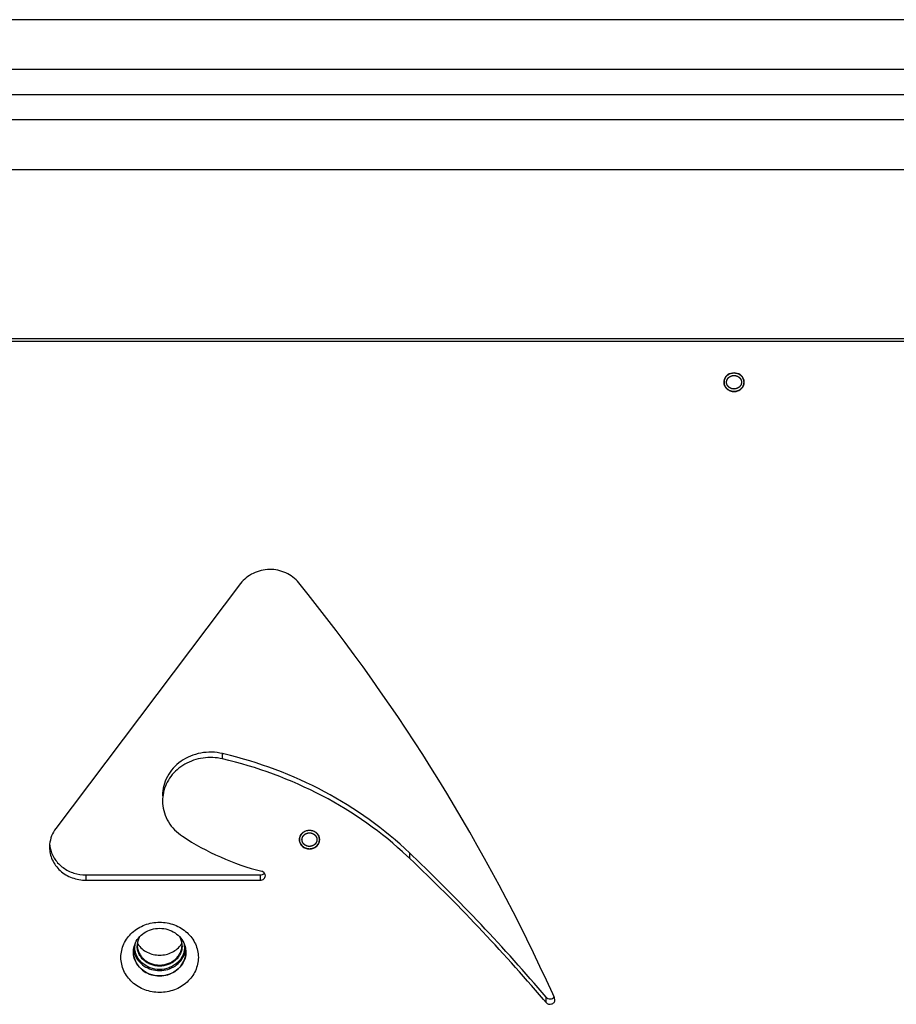
# Model space of a CAD drawing. Units: millimetres. Extents: x -3471 to 1433, y -370 to 3456.
# Drawn here: x -1492 to -1316, y 1803 to 2000 of the extents above; entities that cross this region are included whole.
import ezdxf

# ---------------------------------------------------------------- set-up
doc = ezdxf.new("R2010")
doc.units = ezdxf.units.MM
doc.header["$LTSCALE"] = 23.1
doc.layers.get('0').update_dxf_attribs({"linetype": 'CONTINUOUS'})
doc.layers.add('02___PRT_ALL_AXES', color=7, linetype='CONTINUOUS')

msp = doc.modelspace()

# ---------------------------------------------------------------- linework, layer by layer
at = {"color": 7, "linetype": 'Continuous'}
for p, q in [((-1150.49, 2000.47), (-1716.49, 2000.47)), ((-1140.49, 1990.47), (-1726.49, 1990.47)), ((-1711.49, 1985.47), (-1155.49, 1985.47)), ((-1706.49, 1980.47), (-1160.49, 1980.47)), ((-1696.49, 1970.47), (-1170.49, 1970.47)), ((-1213.83, 1936.58), (-1653.15, 1936.58)), ((-1213.83, 1936.07), (-1653.15, 1936.07)), ((-1447.27, 1887.62), (-1484.26, 1838.61)), ((-1450.92, 1852.54), (-1450.92, 1853.6)), ((-1413.41, 1832.62), (-1413.41, 1833.68)), ((-1412.87, 1833.16), (-1413.41, 1833.68)), ((-1478.23, 1828.25), (-1478.23, 1829.3)), ((-1478.23, 1829.3), (-1443.32, 1829.3)), ((-1443.32, 1828.25), (-1443.32, 1829.3)), ((-1478.23, 1828.25), (-1443.32, 1828.25)), ((-1384.51, 1804.89), (-1384.79, 1805.51)), ((-1386.13, 1803.79), (-1386.64, 1804.39)), ((-1386.13, 1803.79), (-1386.13, 1804.84)), ((-1384.41, 1804.68), (-1384.51, 1804.89)), ((-1384.34, 1804.34), (-1384.41, 1804.68))]:
    msp.add_line(p, q, dxfattribs=at)
for centre, radius, start, end in [((-1348.86, 1927.91), 1.68, 172.0261, 179.9703), ((-1348.81, 1927.9), 1.73, 161.6572, 172.0167), ((-1348.17, 1927.9), 1.73, 7.9833, 18.3428), ((-1348.12, 1927.91), 1.68, 0.0297, 7.9739), ((-1732.72, 1647.37), 382.18, 24.4431, 38.9808), ((-1470.34, 1770.28), 85.56, 76.6787, 76.8833), ((-1454.97, 1844.11), 7.94, 167.9077, 179.988), ((-1452.64, 1846.52), 11.36, 234.0014, 236.4776), ((-1433.86, 1836.37), 1.68, 172.0261, 179.9703), ((-1433.81, 1836.36), 1.73, 161.6572, 172.0167), ((-1433.17, 1836.36), 1.73, 7.9833, 18.3428), ((-1433.12, 1836.37), 1.68, 0.0297, 7.9739), ((-1479.54, 1834.87), 6, 174.3939, 179.9925), ((-1479.48, 1835.93), 6.06, 184.5347, 193.4801), ((-1465.21, 1778.05), 75.23, 46.4924, 47.0006), ((-1666.01, 1566.29), 367.06, 40.4404, 46.5157), ((-1665.84, 1567.5), 366.84, 40.3152, 46.4019), ((-1464.33, 1813.85), 4.41, 160.3049, 172.836), ((-1464.01, 1814.89), 4.48, 173.1826, 179.5686), ((-1464.34, 1815.35), 3.65, 181.6994, 183.3027), ((-1464.4, 1815.13), 3.59, 178.3313, 179.9993), ((-1463.98, 1818.08), 4.67, 211.6776, 214.4804), ((-1462.97, 1818.06), 4.63, 325.5701, 328.4004), ((-1462.65, 1815.35), 3.65, 356.7028, 358.3315), ((-1462.58, 1815.13), 3.59, 0.0008, 1.6981), ((-1462.74, 1814.91), 4.24, 0.1813, 6.9881), ((-1462.65, 1813.85), 4.41, 7.164, 19.695), ((-1464.43, 1813.86), 4.31, 172.8541, 179.9809), ((-1464.33, 1814.94), 4.41, 187.164, 199.6951), ((-1462.65, 1814.94), 4.41, 340.3049, 352.836), ((-1462.55, 1813.86), 4.31, 0.0191, 7.1459)]:
    msp.add_arc(centre, radius, start, end, dxfattribs=at)
for points, knots in [([(-1346.53, 1928.45), (-1346.59, 1928.64), (-1346.79, 1929), (-1347.41, 1929.58), (-1348.49, 1929.9), (-1349.57, 1929.58), (-1350.19, 1929), (-1350.39, 1928.64), (-1350.45, 1928.45)], [0, 0, 0, 0, 0.120674, 0.244875, 0.5, 0.755125, 0.879326, 1, 1, 1, 1]), ([(-1350.54, 1927.91), (-1350.54, 1927.67), (-1350.43, 1927.17), (-1349.97, 1926.55), (-1349.29, 1926.15), (-1348.49, 1926), (-1347.7, 1926.15), (-1347.02, 1926.55), (-1346.55, 1927.17), (-1346.44, 1927.67), (-1346.44, 1927.91)], [0, 0, 0, 0, 0.119275, 0.241981, 0.369382, 0.5, 0.630618, 0.758019, 0.880725, 1, 1, 1, 1]), ([(-1435.62, 1887.79), (-1436.3, 1888.63), (-1438.14, 1890.01), (-1441.5, 1890.68), (-1444.83, 1889.91), (-1446.62, 1888.48), (-1447.27, 1887.62)], [0, 0, 0, 0, 0.246002, 0.500536, 0.754738, 1, 1, 1, 1]), ([(-1450.92, 1853.6), (-1452.33, 1853.93), (-1455.29, 1854), (-1458.69, 1852.59), (-1460.81, 1850.73), (-1462, 1849.05), (-1462.74, 1847.16), (-1462.91, 1845.83), (-1462.91, 1845.17)], [0, 0, 0, 0, 0.259493, 0.514879, 0.639647, 0.761686, 0.881479, 1, 1, 1, 1]), ([(-1450.92, 1852.54), (-1452.18, 1852.84), (-1454.82, 1852.95), (-1457.94, 1851.9), (-1460.01, 1850.43), (-1461.28, 1849.07), (-1462.23, 1847.51), (-1462.61, 1846.36), (-1462.74, 1845.78)], [0, 0, 0, 0, 0.257975, 0.51309, 0.638274, 0.761004, 0.881406, 1, 1, 1, 1]), ([(-1413.9, 1833.08), (-1418.98, 1837.82), (-1430.64, 1846.02), (-1444, 1850.93), (-1450.92, 1852.54)], [0, 0, 0, 0, 0.494504, 1, 1, 1, 1]), ([(-1413.41, 1833.68), (-1418.5, 1838.5), (-1430.2, 1846.86), (-1443.65, 1851.88), (-1450.63, 1853.53)], [0, 0, 0, 0, 0.494402, 1, 1, 1, 1]), ([(-1462.91, 1844.11), (-1462.91, 1843.47), (-1462.75, 1842.16), (-1462.03, 1840.3), (-1460.88, 1838.64), (-1459.87, 1837.73), (-1459.32, 1837.33)], [0, 0, 0, 0, 0.244481, 0.49145, 0.743038, 1, 1, 1, 1]), ([(-1484.26, 1838.61), (-1484.61, 1838.15), (-1485.18, 1837.15), (-1485.45, 1836.02), (-1485.51, 1835.46)], [0, 0, 0, 0, 0.504218, 1, 1, 1, 1]), ([(-1458.91, 1837.05), (-1456.51, 1835.46), (-1451.39, 1832.66), (-1445.88, 1830.76), (-1443.05, 1830.03)], [0, 0, 0, 0, 0.496789, 1, 1, 1, 1]), ([(-1431.53, 1836.91), (-1431.59, 1837.1), (-1431.79, 1837.47), (-1432.41, 1838.04), (-1433.49, 1838.36), (-1434.57, 1838.04), (-1435.19, 1837.47), (-1435.39, 1837.1), (-1435.45, 1836.91)], [0, 0, 0, 0, 0.120674, 0.244875, 0.5, 0.755125, 0.879326, 1, 1, 1, 1]), ([(-1485.54, 1834.87), (-1485.54, 1834.44), (-1485.44, 1833.57), (-1485.02, 1832.31), (-1484.34, 1831.16), (-1483.11, 1829.8), (-1481.07, 1828.58), (-1479.18, 1828.25), (-1478.23, 1828.25)], [0, 0, 0, 0, 0.119172, 0.239303, 0.361184, 0.485326, 0.739431, 1, 1, 1, 1]), ([(-1435.54, 1836.37), (-1435.54, 1836.13), (-1435.43, 1835.63), (-1434.97, 1835.02), (-1434.29, 1834.61), (-1433.49, 1834.47), (-1432.7, 1834.61), (-1432.02, 1835.02), (-1431.55, 1835.63), (-1431.44, 1836.13), (-1431.44, 1836.37)], [0, 0, 0, 0, 0.119275, 0.241981, 0.369382, 0.5, 0.630618, 0.758019, 0.880725, 1, 1, 1, 1]), ([(-1485.37, 1834.52), (-1485.2, 1833.79), (-1484.55, 1832.35), (-1482.87, 1830.65), (-1480.69, 1829.55), (-1479.05, 1829.3), (-1478.23, 1829.3)], [0, 0, 0, 0, 0.239305, 0.486014, 0.740525, 1, 1, 1, 1]), ([(-1443.32, 1829.3), (-1443.26, 1829.3), (-1443.03, 1829.32), (-1442.8, 1829.42), (-1442.66, 1829.53)], [0, 0, 0, 0, 0.254177, 1, 1, 1, 1]), ([(-1443.32, 1828.25), (-1443.07, 1828.25), (-1442.68, 1828.39), (-1442.38, 1828.79), (-1442.32, 1829.03), (-1442.32, 1829.15)], [0, 0, 0, 0, 0.511931, 0.759384, 1, 1, 1, 1]), ([(-1442.51, 1829.68), (-1442.54, 1829.72), (-1442.69, 1829.88), (-1442.89, 1829.99), (-1443.05, 1830.03)], [0, 0, 0, 0, 0.246001, 1, 1, 1, 1]), ([(-1442.32, 1829.15), (-1442.32, 1829.29), (-1442.37, 1829.49), (-1442.48, 1829.64), (-1442.51, 1829.68)], [0, 0, 0, 0, 0.744234, 1, 1, 1, 1]), ([(-1471.24, 1812.81), (-1471.24, 1813.73), (-1470.82, 1815.61), (-1469.07, 1817.94), (-1466.5, 1819.48), (-1463.49, 1820.01), (-1460.49, 1819.48), (-1457.91, 1817.94), (-1456.16, 1815.61), (-1455.74, 1813.73), (-1455.74, 1812.81)], [0, 0, 0, 0, 0.119288, 0.241982, 0.369382, 0.5, 0.630618, 0.758019, 0.880712, 1, 1, 1, 1]), ([(-1468.48, 1815.34), (-1468.31, 1815.81), (-1467.79, 1816.73), (-1466.61, 1817.79), (-1465.13, 1818.47), (-1463.49, 1818.7), (-1461.86, 1818.47), (-1460.37, 1817.79), (-1459.19, 1816.73), (-1458.67, 1815.81), (-1458.5, 1815.34)], [0, 0, 0, 0, 0.120001, 0.243618, 0.370747, 0.5, 0.629253, 0.756382, 0.879999, 1, 1, 1, 1]), ([(-1468.74, 1813.87), (-1468.74, 1814.24), (-1468.67, 1814.74), (-1468.53, 1815.22), (-1468.48, 1815.34)], [0, 0, 0, 0, 0.748082, 1, 1, 1, 1]), ([(-1458.49, 1814.92), (-1458.49, 1814.63), (-1458.56, 1814.03), (-1458.84, 1813.17), (-1459.31, 1812.38), (-1459.94, 1811.69), (-1460.7, 1811.13), (-1461.86, 1810.56), (-1463.49, 1810.27), (-1465.12, 1810.56), (-1466.28, 1811.13), (-1467.04, 1811.69), (-1467.67, 1812.38), (-1468.14, 1813.17), (-1468.43, 1814.03), (-1468.49, 1814.63), (-1468.49, 1814.92)], [0, 0, 0, 0, 0.059515, 0.119502, 0.180385, 0.242371, 0.305581, 0.369865, 0.499996, 0.630107, 0.694389, 0.757589, 0.819589, 0.880478, 0.940479, 1, 1, 1, 1]), ([(-1467.59, 1816.8), (-1467.71, 1816.56), (-1467.9, 1816.05), (-1467.98, 1815.51), (-1467.99, 1815.24)], [0, 0, 0, 0, 0.503051, 1, 1, 1, 1]), ([(-1467.99, 1815.14), (-1467.97, 1814.88), (-1467.89, 1814.36), (-1467.6, 1813.62), (-1467.17, 1812.95), (-1466.6, 1812.36), (-1465.93, 1811.89), (-1464.91, 1811.41), (-1463.49, 1811.17), (-1462.07, 1811.41), (-1461.06, 1811.89), (-1460.38, 1812.36), (-1459.81, 1812.95), (-1459.38, 1813.62), (-1459.1, 1814.36), (-1459.01, 1814.88), (-1459, 1815.14)], [0, 0, 0, 0, 0.059507, 0.119537, 0.18049, 0.242555, 0.305775, 0.370028, 0.499996, 0.629948, 0.694194, 0.757411, 0.81948, 0.880438, 0.940484, 1, 1, 1, 1]), ([(-1458.99, 1815.13), (-1458.99, 1814.87), (-1459.05, 1814.33), (-1459.31, 1813.56), (-1459.73, 1812.85), (-1460.29, 1812.23), (-1460.98, 1811.72), (-1462.03, 1811.21), (-1463.49, 1810.95), (-1464.96, 1811.21), (-1466, 1811.72), (-1466.69, 1812.23), (-1467.25, 1812.85), (-1467.67, 1813.56), (-1467.93, 1814.33), (-1467.99, 1814.87), (-1467.99, 1815.13)], [0, 0, 0, 0, 0.059514, 0.119514, 0.180387, 0.242388, 0.305587, 0.369873, 0.499999, 0.630124, 0.694409, 0.757608, 0.81961, 0.880483, 0.940485, 1, 1, 1, 1]), ([(-1467.83, 1815.44), (-1467.6, 1815.1), (-1467.04, 1814.48), (-1465.99, 1813.79), (-1464.78, 1813.35), (-1463.49, 1813.2), (-1462.2, 1813.35), (-1460.99, 1813.79), (-1459.94, 1814.49), (-1459.38, 1815.11), (-1459.15, 1815.44)], [0, 0, 0, 0, 0.121132, 0.245299, 0.371959, 0.500026, 0.628077, 0.754711, 0.878858, 1, 1, 1, 1]), ([(-1458.99, 1815.24), (-1459, 1815.51), (-1459.08, 1816.05), (-1459.27, 1816.56), (-1459.4, 1816.8)], [0, 0, 0, 0, 0.49695, 1, 1, 1, 1]), ([(-1458.5, 1815.34), (-1458.46, 1815.22), (-1458.31, 1814.74), (-1458.24, 1814.24), (-1458.24, 1813.87)], [0, 0, 0, 0, 0.251918, 1, 1, 1, 1]), ([(-1468.74, 1813.87), (-1468.74, 1813.49), (-1468.67, 1812.99), (-1468.53, 1812.51), (-1468.48, 1812.4)], [0, 0, 0, 0, 0.748082, 1, 1, 1, 1]), ([(-1458.24, 1813.87), (-1458.24, 1813.24), (-1458.52, 1811.97), (-1459.71, 1810.39), (-1461.46, 1809.35), (-1463.49, 1808.99), (-1465.53, 1809.35), (-1467.27, 1810.39), (-1468.46, 1811.97), (-1468.74, 1813.24), (-1468.74, 1813.87)], [0, 0, 0, 0, 0.119291, 0.24198, 0.369383, 0.5, 0.630617, 0.75802, 0.880709, 1, 1, 1, 1]), ([(-1468.48, 1813.45), (-1468.31, 1812.97), (-1467.79, 1812.06), (-1466.61, 1811), (-1465.13, 1810.32), (-1463.49, 1810.09), (-1461.86, 1810.32), (-1460.37, 1811), (-1459.19, 1812.06), (-1458.67, 1812.97), (-1458.5, 1813.45)], [0, 0, 0, 0, 0.120001, 0.243618, 0.370747, 0.5, 0.629253, 0.756382, 0.879999, 1, 1, 1, 1]), ([(-1458.5, 1812.4), (-1458.46, 1812.51), (-1458.31, 1812.99), (-1458.24, 1813.49), (-1458.24, 1813.87)], [0, 0, 0, 0, 0.251918, 1, 1, 1, 1]), ([(-1455.74, 1812.81), (-1455.74, 1811.89), (-1456.16, 1810.01), (-1457.91, 1807.68), (-1460.49, 1806.14), (-1463.49, 1805.61), (-1466.5, 1806.14), (-1469.07, 1807.68), (-1470.82, 1810.01), (-1471.24, 1811.89), (-1471.24, 1812.81)], [0, 0, 0, 0, 0.119288, 0.241982, 0.369382, 0.5, 0.630618, 0.758019, 0.880712, 1, 1, 1, 1]), ([(-1468.48, 1812.4), (-1468.31, 1811.92), (-1467.79, 1811), (-1466.61, 1809.94), (-1465.13, 1809.26), (-1463.49, 1809.03), (-1461.86, 1809.26), (-1460.37, 1809.94), (-1459.19, 1811), (-1458.67, 1811.92), (-1458.5, 1812.4)], [0, 0, 0, 0, 0.120001, 0.243618, 0.370747, 0.5, 0.629253, 0.756382, 0.879999, 1, 1, 1, 1]), ([(-1386.13, 1804.84), (-1386.03, 1804.73), (-1385.77, 1804.54), (-1385.45, 1804.48), (-1385.3, 1804.49)], [0, 0, 0, 0, 0.491801, 1, 1, 1, 1]), ([(-1386.13, 1803.79), (-1386, 1803.64), (-1385.64, 1803.41), (-1385.01, 1803.42), (-1384.48, 1803.76), (-1384.34, 1804.15), (-1384.34, 1804.34)], [0, 0, 0, 0, 0.251897, 0.511264, 0.76239, 1, 1, 1, 1]), ([(-1385.3, 1804.49), (-1385.14, 1804.5), (-1384.84, 1804.57), (-1384.6, 1804.77), (-1384.51, 1804.89)], [0, 0, 0, 0, 0.508937, 1, 1, 1, 1])]:
    msp.add_open_spline(points, degree=3, knots=knots, dxfattribs=at)
at = {"color": 2, "linetype": 'Continuous'}
for points in [[(-1349.99, 1927.91), (-1349.99, 1927.93), (-1349.98, 1927.98), (-1349.98, 1928.03), (-1349.97, 1928.08), (-1349.97, 1928.1), (-1349.97, 1928.12), (-1349.97, 1928.14), (-1349.96, 1928.15), (-1349.96, 1928.16), (-1349.96, 1928.17), (-1349.96, 1928.17), (-1349.96, 1928.18), (-1349.96, 1928.18), (-1349.96, 1928.19), (-1349.95, 1928.21), (-1349.95, 1928.22), (-1349.94, 1928.24), (-1349.93, 1928.27), (-1349.92, 1928.3), (-1349.91, 1928.33), (-1349.9, 1928.36), (-1349.89, 1928.38), (-1349.89, 1928.4), (-1349.88, 1928.41), (-1349.88, 1928.42), (-1349.88, 1928.42), (-1349.88, 1928.43), (-1349.88, 1928.43), (-1349.87, 1928.44), (-1349.87, 1928.45), (-1349.86, 1928.46), (-1349.85, 1928.47), (-1349.84, 1928.49), (-1349.83, 1928.52), (-1349.81, 1928.55), (-1349.79, 1928.57), (-1349.78, 1928.6), (-1349.77, 1928.62), (-1349.76, 1928.63), (-1349.75, 1928.65), (-1349.75, 1928.65), (-1349.74, 1928.66), (-1349.74, 1928.66), (-1349.74, 1928.67), (-1349.73, 1928.67), (-1349.73, 1928.68), (-1349.72, 1928.69), (-1349.71, 1928.7), (-1349.69, 1928.72), (-1349.67, 1928.74), (-1349.65, 1928.77), (-1349.62, 1928.79), (-1349.6, 1928.81), (-1349.59, 1928.83), (-1349.58, 1928.85), (-1349.57, 1928.86), (-1349.56, 1928.86), (-1349.55, 1928.87), (-1349.55, 1928.87), (-1349.55, 1928.87), (-1349.54, 1928.88), (-1349.54, 1928.88), (-1349.52, 1928.89), (-1349.51, 1928.9), (-1349.49, 1928.92), (-1349.47, 1928.93), (-1349.44, 1928.96), (-1349.41, 1928.98), (-1349.39, 1928.99), (-1349.37, 1929.01), (-1349.35, 1929.02), (-1349.34, 1929.03), (-1349.33, 1929.03), (-1349.33, 1929.04), (-1349.33, 1929.04), (-1349.32, 1929.04), (-1349.32, 1929.04), (-1349.31, 1929.05), (-1349.29, 1929.06), (-1349.28, 1929.06), (-1349.26, 1929.07), (-1349.23, 1929.09), (-1349.2, 1929.1), (-1349.16, 1929.12), (-1349.14, 1929.13), (-1349.12, 1929.14), (-1349.1, 1929.15), (-1349.09, 1929.16), (-1349.08, 1929.16), (-1349.07, 1929.16), (-1349.07, 1929.17), (-1349.06, 1929.17), (-1349.06, 1929.17), (-1349.05, 1929.17), (-1349.03, 1929.17), (-1349.02, 1929.18), (-1348.99, 1929.19), (-1348.96, 1929.19), (-1348.93, 1929.2), (-1348.89, 1929.21), (-1348.86, 1929.22), (-1348.84, 1929.23), (-1348.82, 1929.23), (-1348.81, 1929.24), (-1348.8, 1929.24), (-1348.79, 1929.24), (-1348.79, 1929.24), (-1348.78, 1929.24), (-1348.78, 1929.24), (-1348.77, 1929.24), (-1348.75, 1929.25), (-1348.73, 1929.25), (-1348.71, 1929.25), (-1348.68, 1929.25), (-1348.64, 1929.26), (-1348.6, 1929.26), (-1348.57, 1929.26), (-1348.55, 1929.26), (-1348.53, 1929.27), (-1348.51, 1929.27), (-1348.5, 1929.27), (-1348.5, 1929.27), (-1348.49, 1929.27), (-1348.49, 1929.27), (-1348.48, 1929.27), (-1348.47, 1929.27), (-1348.45, 1929.27), (-1348.44, 1929.26), (-1348.41, 1929.26), (-1348.38, 1929.26), (-1348.35, 1929.26), (-1348.31, 1929.25), (-1348.28, 1929.25), (-1348.25, 1929.25), (-1348.24, 1929.25), (-1348.22, 1929.25), (-1348.21, 1929.24), (-1348.2, 1929.24), (-1348.2, 1929.24), (-1348.2, 1929.24), (-1348.19, 1929.24), (-1348.18, 1929.24), (-1348.16, 1929.23), (-1348.15, 1929.23), (-1348.12, 1929.22), (-1348.09, 1929.21), (-1348.06, 1929.21), (-1348.02, 1929.2), (-1348, 1929.19), (-1347.97, 1929.18), (-1347.95, 1929.18), (-1347.94, 1929.17), (-1347.93, 1929.17), (-1347.92, 1929.17), (-1347.92, 1929.17), (-1347.92, 1929.16), (-1347.91, 1929.16), (-1347.9, 1929.16), (-1347.89, 1929.15), (-1347.87, 1929.14), (-1347.85, 1929.13), (-1347.82, 1929.12), (-1347.79, 1929.1), (-1347.76, 1929.09), (-1347.73, 1929.08), (-1347.71, 1929.07), (-1347.69, 1929.06), (-1347.68, 1929.05), (-1347.67, 1929.05), (-1347.67, 1929.04), (-1347.66, 1929.04), (-1347.66, 1929.04), (-1347.65, 1929.04), (-1347.64, 1929.03), (-1347.63, 1929.02), (-1347.62, 1929.01), (-1347.6, 1929), (-1347.57, 1928.98), (-1347.55, 1928.96), (-1347.52, 1928.94), (-1347.49, 1928.92), (-1347.47, 1928.9), (-1347.46, 1928.89), (-1347.45, 1928.88), (-1347.44, 1928.88), (-1347.43, 1928.87), (-1347.43, 1928.87), (-1347.43, 1928.87), (-1347.42, 1928.86), (-1347.42, 1928.86), (-1347.41, 1928.85), (-1347.4, 1928.83), (-1347.38, 1928.82), (-1347.36, 1928.79), (-1347.34, 1928.77), (-1347.31, 1928.74), (-1347.3, 1928.72), (-1347.28, 1928.7), (-1347.27, 1928.69), (-1347.26, 1928.68), (-1347.25, 1928.67), (-1347.25, 1928.67), (-1347.24, 1928.67), (-1347.24, 1928.66), (-1347.24, 1928.66), (-1347.23, 1928.65), (-1347.23, 1928.64), (-1347.22, 1928.62), (-1347.21, 1928.6), (-1347.19, 1928.58), (-1347.18, 1928.55), (-1347.16, 1928.52), (-1347.14, 1928.5), (-1347.13, 1928.48), (-1347.12, 1928.46), (-1347.12, 1928.45), (-1347.11, 1928.44), (-1347.11, 1928.44), (-1347.11, 1928.43), (-1347.11, 1928.43), (-1347.1, 1928.42), (-1347.1, 1928.41), (-1347.1, 1928.4), (-1347.09, 1928.38), (-1347.08, 1928.36), (-1347.07, 1928.34), (-1347.06, 1928.31), (-1347.05, 1928.27), (-1347.04, 1928.25), (-1347.04, 1928.23), (-1347.03, 1928.21), (-1347.03, 1928.2), (-1347.02, 1928.19), (-1347.02, 1928.18), (-1347.02, 1928.18), (-1347.02, 1928.17), (-1347.02, 1928.17), (-1347.02, 1928.16), (-1347.02, 1928.15), (-1347.02, 1928.13), (-1347.01, 1928.11), (-1347.01, 1928.08), (-1347, 1928.03), (-1347, 1927.98), (-1346.99, 1927.93), (-1346.99, 1927.91)], [(-1346.99, 1927.91), (-1346.99, 1927.89), (-1347, 1927.84), (-1347, 1927.79), (-1347.01, 1927.75), (-1347.01, 1927.72), (-1347.01, 1927.7), (-1347.02, 1927.68), (-1347.02, 1927.67), (-1347.02, 1927.66), (-1347.02, 1927.65), (-1347.02, 1927.65), (-1347.02, 1927.64), (-1347.02, 1927.64), (-1347.03, 1927.63), (-1347.03, 1927.61), (-1347.04, 1927.6), (-1347.04, 1927.58), (-1347.05, 1927.55), (-1347.06, 1927.52), (-1347.07, 1927.49), (-1347.08, 1927.46), (-1347.09, 1927.44), (-1347.09, 1927.42), (-1347.1, 1927.41), (-1347.1, 1927.4), (-1347.1, 1927.4), (-1347.1, 1927.39), (-1347.11, 1927.39), (-1347.11, 1927.38), (-1347.11, 1927.37), (-1347.12, 1927.36), (-1347.13, 1927.35), (-1347.14, 1927.33), (-1347.16, 1927.3), (-1347.17, 1927.27), (-1347.19, 1927.25), (-1347.2, 1927.22), (-1347.22, 1927.2), (-1347.22, 1927.19), (-1347.23, 1927.17), (-1347.24, 1927.17), (-1347.24, 1927.16), (-1347.24, 1927.16), (-1347.24, 1927.15), (-1347.25, 1927.15), (-1347.26, 1927.14), (-1347.27, 1927.13), (-1347.28, 1927.12), (-1347.29, 1927.1), (-1347.31, 1927.08), (-1347.34, 1927.05), (-1347.36, 1927.03), (-1347.38, 1927.01), (-1347.4, 1926.99), (-1347.41, 1926.97), (-1347.42, 1926.96), (-1347.42, 1926.96), (-1347.43, 1926.95), (-1347.43, 1926.95), (-1347.43, 1926.95), (-1347.44, 1926.94), (-1347.45, 1926.94), (-1347.46, 1926.93), (-1347.47, 1926.92), (-1347.49, 1926.9), (-1347.52, 1926.89), (-1347.54, 1926.86), (-1347.57, 1926.84), (-1347.6, 1926.83), (-1347.61, 1926.81), (-1347.63, 1926.8), (-1347.64, 1926.79), (-1347.65, 1926.79), (-1347.65, 1926.78), (-1347.66, 1926.78), (-1347.66, 1926.78), (-1347.67, 1926.78), (-1347.68, 1926.77), (-1347.69, 1926.76), (-1347.71, 1926.76), (-1347.73, 1926.75), (-1347.75, 1926.73), (-1347.79, 1926.72), (-1347.82, 1926.7), (-1347.84, 1926.69), (-1347.87, 1926.68), (-1347.88, 1926.67), (-1347.9, 1926.66), (-1347.91, 1926.66), (-1347.91, 1926.66), (-1347.91, 1926.65), (-1347.92, 1926.65), (-1347.92, 1926.65), (-1347.94, 1926.65), (-1347.95, 1926.65), (-1347.97, 1926.64), (-1347.99, 1926.63), (-1348.02, 1926.63), (-1348.05, 1926.62), (-1348.09, 1926.61), (-1348.12, 1926.6), (-1348.14, 1926.59), (-1348.16, 1926.59), (-1348.17, 1926.58), (-1348.18, 1926.58), (-1348.19, 1926.58), (-1348.19, 1926.58), (-1348.2, 1926.58), (-1348.21, 1926.58), (-1348.22, 1926.58), (-1348.23, 1926.57), (-1348.25, 1926.57), (-1348.27, 1926.57), (-1348.31, 1926.57), (-1348.34, 1926.56), (-1348.38, 1926.56), (-1348.41, 1926.56), (-1348.44, 1926.56), (-1348.45, 1926.55), (-1348.47, 1926.55), (-1348.48, 1926.55), (-1348.49, 1926.55), (-1348.49, 1926.55), (-1348.5, 1926.55), (-1348.5, 1926.55), (-1348.51, 1926.55), (-1348.53, 1926.55), (-1348.55, 1926.56), (-1348.57, 1926.56), (-1348.6, 1926.56), (-1348.64, 1926.56), (-1348.67, 1926.57), (-1348.7, 1926.57), (-1348.73, 1926.57), (-1348.75, 1926.57), (-1348.76, 1926.57), (-1348.77, 1926.58), (-1348.78, 1926.58), (-1348.78, 1926.58), (-1348.79, 1926.58), (-1348.79, 1926.58), (-1348.8, 1926.58), (-1348.82, 1926.59), (-1348.84, 1926.59), (-1348.86, 1926.6), (-1348.89, 1926.61), (-1348.92, 1926.61), (-1348.96, 1926.62), (-1348.99, 1926.63), (-1349.01, 1926.64), (-1349.03, 1926.64), (-1349.04, 1926.65), (-1349.05, 1926.65), (-1349.06, 1926.65), (-1349.06, 1926.65), (-1349.07, 1926.66), (-1349.07, 1926.66), (-1349.08, 1926.66), (-1349.1, 1926.67), (-1349.11, 1926.68), (-1349.13, 1926.69), (-1349.16, 1926.7), (-1349.19, 1926.72), (-1349.22, 1926.73), (-1349.25, 1926.74), (-1349.27, 1926.75), (-1349.29, 1926.76), (-1349.3, 1926.77), (-1349.31, 1926.77), (-1349.32, 1926.78), (-1349.32, 1926.78), (-1349.32, 1926.78), (-1349.33, 1926.78), (-1349.34, 1926.79), (-1349.35, 1926.8), (-1349.36, 1926.81), (-1349.38, 1926.82), (-1349.41, 1926.84), (-1349.44, 1926.86), (-1349.47, 1926.88), (-1349.49, 1926.9), (-1349.51, 1926.92), (-1349.52, 1926.93), (-1349.54, 1926.94), (-1349.54, 1926.94), (-1349.55, 1926.95), (-1349.55, 1926.95), (-1349.55, 1926.95), (-1349.56, 1926.96), (-1349.57, 1926.96), (-1349.58, 1926.97), (-1349.59, 1926.99), (-1349.6, 1927), (-1349.62, 1927.03), (-1349.64, 1927.05), (-1349.67, 1927.08), (-1349.69, 1927.1), (-1349.7, 1927.12), (-1349.71, 1927.13), (-1349.72, 1927.14), (-1349.73, 1927.15), (-1349.73, 1927.15), (-1349.74, 1927.15), (-1349.74, 1927.16), (-1349.74, 1927.16), (-1349.75, 1927.17), (-1349.75, 1927.18), (-1349.76, 1927.2), (-1349.78, 1927.22), (-1349.79, 1927.24), (-1349.81, 1927.27), (-1349.82, 1927.3), (-1349.84, 1927.32), (-1349.85, 1927.34), (-1349.86, 1927.36), (-1349.87, 1927.37), (-1349.87, 1927.38), (-1349.87, 1927.38), (-1349.88, 1927.39), (-1349.88, 1927.39), (-1349.88, 1927.4), (-1349.88, 1927.41), (-1349.89, 1927.42), (-1349.89, 1927.44), (-1349.9, 1927.46), (-1349.91, 1927.48), (-1349.92, 1927.51), (-1349.93, 1927.55), (-1349.94, 1927.57), (-1349.95, 1927.59), (-1349.95, 1927.61), (-1349.96, 1927.62), (-1349.96, 1927.63), (-1349.96, 1927.64), (-1349.96, 1927.64), (-1349.96, 1927.65), (-1349.96, 1927.65), (-1349.96, 1927.66), (-1349.97, 1927.67), (-1349.97, 1927.69), (-1349.97, 1927.71), (-1349.97, 1927.74), (-1349.98, 1927.79), (-1349.98, 1927.84), (-1349.99, 1927.89), (-1349.99, 1927.91)], [(-1434.99, 1836.37), (-1434.99, 1836.39), (-1434.98, 1836.44), (-1434.98, 1836.49), (-1434.97, 1836.54), (-1434.97, 1836.57), (-1434.97, 1836.59), (-1434.97, 1836.6), (-1434.96, 1836.62), (-1434.96, 1836.63), (-1434.96, 1836.63), (-1434.96, 1836.64), (-1434.96, 1836.64), (-1434.96, 1836.65), (-1434.96, 1836.66), (-1434.95, 1836.67), (-1434.95, 1836.68), (-1434.94, 1836.71), (-1434.93, 1836.73), (-1434.92, 1836.76), (-1434.91, 1836.8), (-1434.9, 1836.82), (-1434.89, 1836.84), (-1434.89, 1836.86), (-1434.88, 1836.87), (-1434.88, 1836.88), (-1434.88, 1836.89), (-1434.88, 1836.89), (-1434.88, 1836.89), (-1434.87, 1836.9), (-1434.87, 1836.91), (-1434.86, 1836.92), (-1434.85, 1836.93), (-1434.84, 1836.95), (-1434.83, 1836.98), (-1434.81, 1837.01), (-1434.79, 1837.04), (-1434.78, 1837.06), (-1434.77, 1837.08), (-1434.76, 1837.1), (-1434.75, 1837.11), (-1434.75, 1837.12), (-1434.74, 1837.12), (-1434.74, 1837.13), (-1434.74, 1837.13), (-1434.73, 1837.13), (-1434.73, 1837.14), (-1434.72, 1837.15), (-1434.71, 1837.16), (-1434.69, 1837.18), (-1434.67, 1837.2), (-1434.65, 1837.23), (-1434.62, 1837.26), (-1434.6, 1837.28), (-1434.59, 1837.3), (-1434.58, 1837.31), (-1434.57, 1837.32), (-1434.56, 1837.33), (-1434.55, 1837.33), (-1434.55, 1837.33), (-1434.55, 1837.34), (-1434.54, 1837.34), (-1434.54, 1837.35), (-1434.52, 1837.36), (-1434.51, 1837.37), (-1434.49, 1837.38), (-1434.47, 1837.4), (-1434.44, 1837.42), (-1434.41, 1837.44), (-1434.39, 1837.46), (-1434.37, 1837.47), (-1434.35, 1837.48), (-1434.34, 1837.49), (-1434.33, 1837.5), (-1434.33, 1837.5), (-1434.33, 1837.5), (-1434.32, 1837.5), (-1434.32, 1837.51), (-1434.31, 1837.51), (-1434.29, 1837.52), (-1434.28, 1837.53), (-1434.26, 1837.54), (-1434.23, 1837.55), (-1434.2, 1837.57), (-1434.16, 1837.58), (-1434.14, 1837.59), (-1434.12, 1837.6), (-1434.1, 1837.61), (-1434.09, 1837.62), (-1434.08, 1837.62), (-1434.07, 1837.63), (-1434.07, 1837.63), (-1434.06, 1837.63), (-1434.06, 1837.63), (-1434.05, 1837.63), (-1434.03, 1837.64), (-1434.02, 1837.64), (-1433.99, 1837.65), (-1433.96, 1837.66), (-1433.93, 1837.67), (-1433.89, 1837.68), (-1433.86, 1837.68), (-1433.84, 1837.69), (-1433.82, 1837.7), (-1433.81, 1837.7), (-1433.8, 1837.7), (-1433.79, 1837.7), (-1433.79, 1837.71), (-1433.78, 1837.71), (-1433.78, 1837.71), (-1433.77, 1837.71), (-1433.75, 1837.71), (-1433.73, 1837.71), (-1433.71, 1837.71), (-1433.68, 1837.72), (-1433.64, 1837.72), (-1433.6, 1837.72), (-1433.57, 1837.73), (-1433.55, 1837.73), (-1433.53, 1837.73), (-1433.51, 1837.73), (-1433.5, 1837.73), (-1433.5, 1837.73), (-1433.49, 1837.73), (-1433.49, 1837.73), (-1433.48, 1837.73), (-1433.47, 1837.73), (-1433.45, 1837.73), (-1433.44, 1837.73), (-1433.41, 1837.73), (-1433.38, 1837.72), (-1433.35, 1837.72), (-1433.31, 1837.72), (-1433.28, 1837.71), (-1433.25, 1837.71), (-1433.24, 1837.71), (-1433.22, 1837.71), (-1433.21, 1837.71), (-1433.2, 1837.71), (-1433.2, 1837.71), (-1433.2, 1837.71), (-1433.19, 1837.7), (-1433.18, 1837.7), (-1433.16, 1837.7), (-1433.15, 1837.69), (-1433.12, 1837.69), (-1433.09, 1837.68), (-1433.06, 1837.67), (-1433.02, 1837.66), (-1433, 1837.65), (-1432.97, 1837.64), (-1432.95, 1837.64), (-1432.94, 1837.64), (-1432.93, 1837.63), (-1432.92, 1837.63), (-1432.92, 1837.63), (-1432.92, 1837.63), (-1432.91, 1837.63), (-1432.9, 1837.62), (-1432.89, 1837.61), (-1432.87, 1837.61), (-1432.85, 1837.6), (-1432.82, 1837.58), (-1432.79, 1837.57), (-1432.76, 1837.55), (-1432.73, 1837.54), (-1432.71, 1837.53), (-1432.69, 1837.52), (-1432.68, 1837.51), (-1432.67, 1837.51), (-1432.67, 1837.51), (-1432.66, 1837.51), (-1432.66, 1837.5), (-1432.65, 1837.5), (-1432.64, 1837.49), (-1432.63, 1837.48), (-1432.62, 1837.47), (-1432.6, 1837.46), (-1432.57, 1837.44), (-1432.55, 1837.42), (-1432.52, 1837.4), (-1432.49, 1837.38), (-1432.47, 1837.37), (-1432.46, 1837.36), (-1432.45, 1837.35), (-1432.44, 1837.34), (-1432.43, 1837.34), (-1432.43, 1837.33), (-1432.43, 1837.33), (-1432.42, 1837.33), (-1432.42, 1837.32), (-1432.41, 1837.31), (-1432.4, 1837.3), (-1432.38, 1837.28), (-1432.36, 1837.26), (-1432.34, 1837.23), (-1432.31, 1837.21), (-1432.3, 1837.18), (-1432.28, 1837.17), (-1432.27, 1837.15), (-1432.26, 1837.14), (-1432.25, 1837.14), (-1432.25, 1837.13), (-1432.24, 1837.13), (-1432.24, 1837.13), (-1432.24, 1837.12), (-1432.23, 1837.11), (-1432.23, 1837.1), (-1432.22, 1837.09), (-1432.21, 1837.07), (-1432.19, 1837.04), (-1432.18, 1837.01), (-1432.16, 1836.98), (-1432.14, 1836.96), (-1432.13, 1836.94), (-1432.12, 1836.92), (-1432.12, 1836.91), (-1432.11, 1836.9), (-1432.11, 1836.9), (-1432.11, 1836.9), (-1432.11, 1836.89), (-1432.1, 1836.89), (-1432.1, 1836.88), (-1432.1, 1836.86), (-1432.09, 1836.85), (-1432.08, 1836.83), (-1432.07, 1836.8), (-1432.06, 1836.77), (-1432.05, 1836.74), (-1432.04, 1836.71), (-1432.04, 1836.69), (-1432.03, 1836.67), (-1432.03, 1836.66), (-1432.02, 1836.65), (-1432.02, 1836.65), (-1432.02, 1836.64), (-1432.02, 1836.64), (-1432.02, 1836.63), (-1432.02, 1836.62), (-1432.02, 1836.61), (-1432.02, 1836.59), (-1432.01, 1836.57), (-1432.01, 1836.54), (-1432, 1836.5), (-1432, 1836.44), (-1431.99, 1836.4), (-1431.99, 1836.37)], [(-1431.99, 1836.37), (-1431.99, 1836.35), (-1432, 1836.31), (-1432, 1836.25), (-1432.01, 1836.21), (-1432.01, 1836.18), (-1432.01, 1836.16), (-1432.02, 1836.14), (-1432.02, 1836.13), (-1432.02, 1836.12), (-1432.02, 1836.11), (-1432.02, 1836.11), (-1432.02, 1836.1), (-1432.02, 1836.1), (-1432.03, 1836.09), (-1432.03, 1836.08), (-1432.04, 1836.06), (-1432.04, 1836.04), (-1432.05, 1836.01), (-1432.06, 1835.98), (-1432.07, 1835.95), (-1432.08, 1835.92), (-1432.09, 1835.9), (-1432.09, 1835.89), (-1432.1, 1835.87), (-1432.1, 1835.86), (-1432.1, 1835.86), (-1432.1, 1835.85), (-1432.11, 1835.85), (-1432.11, 1835.85), (-1432.11, 1835.84), (-1432.12, 1835.83), (-1432.13, 1835.81), (-1432.14, 1835.79), (-1432.16, 1835.77), (-1432.17, 1835.74), (-1432.19, 1835.71), (-1432.2, 1835.68), (-1432.22, 1835.66), (-1432.22, 1835.65), (-1432.23, 1835.64), (-1432.24, 1835.63), (-1432.24, 1835.62), (-1432.24, 1835.62), (-1432.24, 1835.62), (-1432.25, 1835.61), (-1432.26, 1835.61), (-1432.27, 1835.59), (-1432.28, 1835.58), (-1432.29, 1835.56), (-1432.31, 1835.54), (-1432.34, 1835.52), (-1432.36, 1835.49), (-1432.38, 1835.47), (-1432.4, 1835.45), (-1432.41, 1835.44), (-1432.42, 1835.43), (-1432.42, 1835.42), (-1432.43, 1835.41), (-1432.43, 1835.41), (-1432.43, 1835.41), (-1432.44, 1835.41), (-1432.45, 1835.4), (-1432.46, 1835.39), (-1432.47, 1835.38), (-1432.49, 1835.37), (-1432.52, 1835.35), (-1432.54, 1835.33), (-1432.57, 1835.31), (-1432.6, 1835.29), (-1432.61, 1835.27), (-1432.63, 1835.26), (-1432.64, 1835.26), (-1432.65, 1835.25), (-1432.65, 1835.25), (-1432.66, 1835.24), (-1432.66, 1835.24), (-1432.67, 1835.24), (-1432.68, 1835.23), (-1432.69, 1835.23), (-1432.71, 1835.22), (-1432.73, 1835.21), (-1432.75, 1835.2), (-1432.79, 1835.18), (-1432.82, 1835.16), (-1432.84, 1835.15), (-1432.87, 1835.14), (-1432.88, 1835.13), (-1432.9, 1835.13), (-1432.91, 1835.12), (-1432.91, 1835.12), (-1432.91, 1835.12), (-1432.92, 1835.12), (-1432.92, 1835.11), (-1432.94, 1835.11), (-1432.95, 1835.11), (-1432.97, 1835.1), (-1432.99, 1835.1), (-1433.02, 1835.09), (-1433.05, 1835.08), (-1433.09, 1835.07), (-1433.12, 1835.06), (-1433.14, 1835.05), (-1433.16, 1835.05), (-1433.17, 1835.05), (-1433.18, 1835.04), (-1433.19, 1835.04), (-1433.19, 1835.04), (-1433.2, 1835.04), (-1433.21, 1835.04), (-1433.22, 1835.04), (-1433.23, 1835.04), (-1433.25, 1835.04), (-1433.27, 1835.03), (-1433.31, 1835.03), (-1433.34, 1835.03), (-1433.38, 1835.02), (-1433.41, 1835.02), (-1433.44, 1835.02), (-1433.45, 1835.02), (-1433.47, 1835.02), (-1433.48, 1835.01), (-1433.49, 1835.01), (-1433.49, 1835.01), (-1433.5, 1835.01), (-1433.5, 1835.01), (-1433.51, 1835.02), (-1433.53, 1835.02), (-1433.55, 1835.02), (-1433.57, 1835.02), (-1433.6, 1835.02), (-1433.64, 1835.03), (-1433.67, 1835.03), (-1433.7, 1835.03), (-1433.73, 1835.03), (-1433.75, 1835.04), (-1433.76, 1835.04), (-1433.77, 1835.04), (-1433.78, 1835.04), (-1433.78, 1835.04), (-1433.79, 1835.04), (-1433.79, 1835.04), (-1433.8, 1835.05), (-1433.82, 1835.05), (-1433.84, 1835.05), (-1433.86, 1835.06), (-1433.89, 1835.07), (-1433.92, 1835.08), (-1433.96, 1835.09), (-1433.99, 1835.1), (-1434.01, 1835.1), (-1434.03, 1835.11), (-1434.04, 1835.11), (-1434.05, 1835.11), (-1434.06, 1835.11), (-1434.06, 1835.12), (-1434.07, 1835.12), (-1434.07, 1835.12), (-1434.08, 1835.13), (-1434.1, 1835.13), (-1434.11, 1835.14), (-1434.13, 1835.15), (-1434.16, 1835.16), (-1434.19, 1835.18), (-1434.22, 1835.19), (-1434.25, 1835.21), (-1434.27, 1835.22), (-1434.29, 1835.23), (-1434.3, 1835.23), (-1434.31, 1835.24), (-1434.32, 1835.24), (-1434.32, 1835.24), (-1434.32, 1835.24), (-1434.33, 1835.25), (-1434.34, 1835.25), (-1434.35, 1835.26), (-1434.36, 1835.27), (-1434.38, 1835.29), (-1434.41, 1835.3), (-1434.44, 1835.33), (-1434.47, 1835.35), (-1434.49, 1835.37), (-1434.51, 1835.38), (-1434.52, 1835.39), (-1434.54, 1835.4), (-1434.54, 1835.41), (-1434.55, 1835.41), (-1434.55, 1835.41), (-1434.55, 1835.41), (-1434.56, 1835.42), (-1434.57, 1835.43), (-1434.58, 1835.44), (-1434.59, 1835.45), (-1434.6, 1835.47), (-1434.62, 1835.49), (-1434.64, 1835.51), (-1434.67, 1835.54), (-1434.69, 1835.56), (-1434.7, 1835.58), (-1434.71, 1835.59), (-1434.72, 1835.6), (-1434.73, 1835.61), (-1434.73, 1835.61), (-1434.74, 1835.62), (-1434.74, 1835.62), (-1434.74, 1835.63), (-1434.75, 1835.63), (-1434.75, 1835.65), (-1434.76, 1835.66), (-1434.78, 1835.68), (-1434.79, 1835.7), (-1434.81, 1835.73), (-1434.82, 1835.76), (-1434.84, 1835.79), (-1434.85, 1835.81), (-1434.86, 1835.82), (-1434.87, 1835.83), (-1434.87, 1835.84), (-1434.87, 1835.85), (-1434.88, 1835.85), (-1434.88, 1835.85), (-1434.88, 1835.86), (-1434.88, 1835.87), (-1434.89, 1835.88), (-1434.89, 1835.9), (-1434.9, 1835.92), (-1434.91, 1835.95), (-1434.92, 1835.98), (-1434.93, 1836.01), (-1434.94, 1836.04), (-1434.95, 1836.06), (-1434.95, 1836.07), (-1434.96, 1836.09), (-1434.96, 1836.1), (-1434.96, 1836.1), (-1434.96, 1836.1), (-1434.96, 1836.11), (-1434.96, 1836.11), (-1434.96, 1836.12), (-1434.97, 1836.14), (-1434.97, 1836.15), (-1434.97, 1836.18), (-1434.97, 1836.21), (-1434.98, 1836.25), (-1434.98, 1836.31), (-1434.99, 1836.35), (-1434.99, 1836.37)]]:
    msp.add_open_spline(points, degree=3, knots=[0, 0, 0, 0, 0.015625, 0.03125, 0.039062, 0.046875, 0.050781, 0.054688, 0.058594, 0.060547, 0.061523, 0.0625, 0.063477, 0.064453, 0.066406, 0.070312, 0.074219, 0.078125, 0.085938, 0.09375, 0.101562, 0.109375, 0.113281, 0.117188, 0.121094, 0.123047, 0.124023, 0.125, 0.125977, 0.126953, 0.128906, 0.132812, 0.136719, 0.140625, 0.148438, 0.15625, 0.164062, 0.171875, 0.175781, 0.179688, 0.183594, 0.185547, 0.186523, 0.1875, 0.188477, 0.189453, 0.191406, 0.195312, 0.199219, 0.203125, 0.210938, 0.21875, 0.226562, 0.234375, 0.238281, 0.242188, 0.246094, 0.248047, 0.249023, 0.25, 0.250977, 0.251953, 0.253906, 0.257812, 0.261719, 0.265625, 0.273438, 0.28125, 0.289062, 0.296875, 0.300781, 0.304688, 0.308594, 0.310547, 0.311523, 0.3125, 0.313477, 0.314453, 0.316406, 0.320312, 0.324219, 0.328125, 0.335938, 0.34375, 0.351562, 0.359375, 0.363281, 0.367188, 0.371094, 0.373047, 0.374023, 0.375, 0.375977, 0.376953, 0.378906, 0.382812, 0.386719, 0.390625, 0.398438, 0.40625, 0.414062, 0.421875, 0.425781, 0.429688, 0.433594, 0.435547, 0.436523, 0.4375, 0.438477, 0.439453, 0.441406, 0.445312, 0.449219, 0.453125, 0.460938, 0.46875, 0.476562, 0.484375, 0.488281, 0.492188, 0.496094, 0.498047, 0.499023, 0.5, 0.500977, 0.501953, 0.503906, 0.507812, 0.511719, 0.515625, 0.523438, 0.53125, 0.539062, 0.546875, 0.550781, 0.554688, 0.558594, 0.560547, 0.561523, 0.5625, 0.563477, 0.564453, 0.566406, 0.570312, 0.574219, 0.578125, 0.585938, 0.59375, 0.601562, 0.609375, 0.613281, 0.617188, 0.621094, 0.623047, 0.624023, 0.625, 0.625977, 0.626953, 0.628906, 0.632812, 0.636719, 0.640625, 0.648438, 0.65625, 0.664062, 0.671875, 0.675781, 0.679688, 0.683594, 0.685547, 0.686523, 0.6875, 0.688477, 0.689453, 0.691406, 0.695312, 0.699219, 0.703125, 0.710938, 0.71875, 0.726562, 0.734375, 0.738281, 0.742188, 0.746094, 0.748047, 0.749023, 0.75, 0.750977, 0.751953, 0.753906, 0.757812, 0.761719, 0.765625, 0.773438, 0.78125, 0.789062, 0.796875, 0.800781, 0.804688, 0.808594, 0.810547, 0.811523, 0.8125, 0.813477, 0.814453, 0.816406, 0.820312, 0.824219, 0.828125, 0.835938, 0.84375, 0.851562, 0.859375, 0.863281, 0.867188, 0.871094, 0.873047, 0.874023, 0.875, 0.875977, 0.876953, 0.878906, 0.882812, 0.886719, 0.890625, 0.898438, 0.90625, 0.914062, 0.921875, 0.925781, 0.929688, 0.933594, 0.935547, 0.936523, 0.9375, 0.938477, 0.939453, 0.941406, 0.945312, 0.949219, 0.953125, 0.960938, 0.96875, 0.984375, 1, 1, 1, 1], dxfattribs=at)
at = {"color": 7, "linetype": 'Continuous'}
msp.add_open_spline([(-1442.66, 1829.53), (-1442.61, 1829.57), (-1442.57, 1829.62), (-1442.53, 1829.66)], degree=3, dxfattribs=at)
at = {"layer": '02___PRT_ALL_AXES', "color": 7, "linetype": 'Continuous'}
for points in [[(-1346.49, 1927.91), (-1346.49, 1928.03), (-1346.52, 1928.27), (-1346.63, 1928.61), (-1346.82, 1928.93), (-1347.07, 1929.2), (-1347.38, 1929.43), (-1347.84, 1929.65), (-1348.49, 1929.77), (-1349.14, 1929.65), (-1349.61, 1929.43), (-1349.91, 1929.2), (-1350.16, 1928.93), (-1350.35, 1928.61), (-1350.47, 1928.27), (-1350.49, 1928.03), (-1350.49, 1927.91)], [(-1350.49, 1927.91), (-1350.49, 1927.79), (-1350.47, 1927.55), (-1350.35, 1927.21), (-1350.16, 1926.89), (-1349.91, 1926.62), (-1349.61, 1926.39), (-1349.14, 1926.17), (-1348.49, 1926.05), (-1347.84, 1926.17), (-1347.38, 1926.39), (-1347.07, 1926.62), (-1346.82, 1926.89), (-1346.63, 1927.21), (-1346.52, 1927.55), (-1346.49, 1927.79), (-1346.49, 1927.91)], [(-1431.49, 1836.37), (-1431.49, 1836.49), (-1431.52, 1836.73), (-1431.63, 1837.07), (-1431.82, 1837.39), (-1432.07, 1837.67), (-1432.38, 1837.89), (-1432.84, 1838.12), (-1433.49, 1838.23), (-1434.14, 1838.12), (-1434.61, 1837.89), (-1434.91, 1837.67), (-1435.16, 1837.39), (-1435.35, 1837.07), (-1435.47, 1836.73), (-1435.49, 1836.49), (-1435.49, 1836.37)], [(-1435.49, 1836.37), (-1435.49, 1836.25), (-1435.47, 1836.02), (-1435.35, 1835.67), (-1435.16, 1835.36), (-1434.91, 1835.08), (-1434.61, 1834.85), (-1434.14, 1834.63), (-1433.49, 1834.51), (-1432.84, 1834.63), (-1432.38, 1834.85), (-1432.07, 1835.08), (-1431.82, 1835.36), (-1431.63, 1835.67), (-1431.52, 1836.02), (-1431.49, 1836.25), (-1431.49, 1836.37)]]:
    msp.add_open_spline(points, degree=3, knots=[0, 0, 0, 0, 0.059518, 0.119513, 0.180388, 0.242389, 0.305588, 0.369874, 0.5, 0.630126, 0.694412, 0.757611, 0.819612, 0.880487, 0.940482, 1, 1, 1, 1], dxfattribs=at)

doc.saveas('drawing.dxf')
